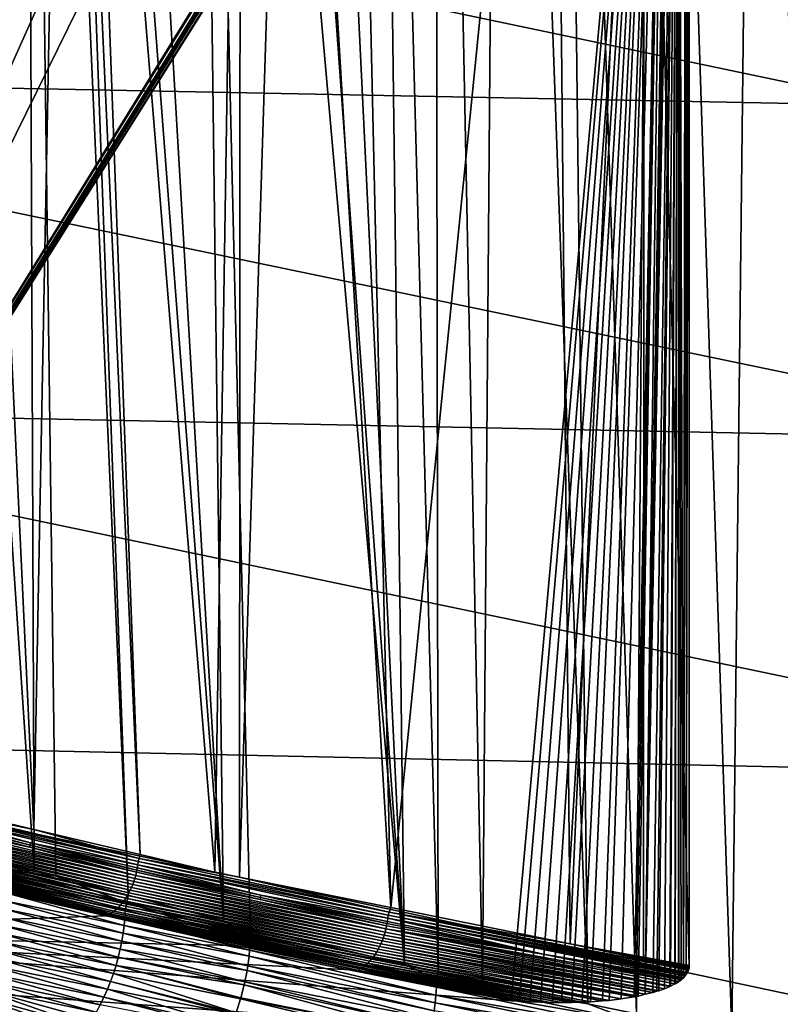
# Model space of a CAD drawing. Extents: x -65 to 65, y -42 to 13.
# Drawn here: x 17 to 21, y -8 to -3 of the extents above; entities that cross this region are included whole.
import ezdxf

# ---------------------------------------------------------------- set-up
doc = ezdxf.new("R2010")
doc.units = 0
doc.layers.add('L2', color=7, linetype='CONTINUOUS')
doc.layers.add('L3', color=7, linetype='CONTINUOUS')

msp = doc.modelspace()

# ---------------------------------------------------------------- linework, layer by layer
at = {"layer": 'L2', "color": 250}
for points in [[(19.0818, -7.863848, 151.0583), (14.41525, -7.523215, 149.7871), (0, -23.0637, 207.785)], [(19.0818, -7.863848, 151.0583), (17.09459, -9.6118, 149.9596), (14.41525, -7.523215, 149.7871)]]:
    msp.add_3dface(points, dxfattribs=at)
at = {"layer": 'L3', "color": 7}
for points in [[(17.2833, -7.108436, 143.4072), (16.65356, 3.977627, 145.8746), (17.40525, -7.143653, 143.5651)], [(17.40525, -7.143653, 143.5651), (16.65356, 3.977627, 145.8746), (17.36171, 3.856366, 146.7608)], [(17.44212, 3.842599, 146.8614), (17.848, -7.261545, 144.0511), (17.36171, 3.856366, 146.7608)], [(17.40525, -7.143653, 143.5651), (17.36171, 3.856366, 146.7608), (17.50728, -7.170818, 143.6771)], [(17.50728, -7.170818, 143.6771), (17.36171, 3.856366, 146.7608), (17.848, -7.261545, 144.0511)], [(17.44212, 3.842599, 146.8614), (18.2985, -7.381504, 144.5456), (17.848, -7.261545, 144.0511)], [(17.6432, 3.808168, 147.1131), (18.2985, -7.381504, 144.5456), (17.44212, 3.842599, 146.8614)], [(18.1565, 3.728784, 147.6614), (18.2985, -7.381504, 144.5456), (17.6432, 3.808168, 147.1131)], [(18.1565, 3.728784, 147.6614), (18.33427, 3.701292, 147.8513), (19.15132, -7.586704, 145.3586)], [(19.15132, -7.586704, 145.3586), (18.42462, -7.415087, 144.6841), (18.1565, 3.728784, 147.6614)], [(18.1565, 3.728784, 147.6614), (18.42462, -7.415087, 144.6841), (18.2985, -7.381504, 144.5456)], [(18.60744, 3.659043, 148.1432), (19.15132, -7.586704, 145.3586), (18.33427, 3.701292, 147.8513)], [(19.01071, 3.601393, 148.5124), (19.15132, -7.586704, 145.3586), (18.60744, 3.659043, 148.1432)], [(19.29369, 3.56094, 148.7715), (19.31001, -7.624182, 145.5059), (19.01071, 3.601393, 148.5124)], [(19.01071, 3.601393, 148.5124), (19.31001, -7.624182, 145.5059), (19.15132, -7.586704, 145.3586)], [(19.60976, 3.515754, 149.0609), (19.51986, -7.673739, 145.7007), (19.29369, 3.56094, 148.7715)], [(19.29369, 3.56094, 148.7715), (19.51986, -7.673739, 145.7007), (19.31001, -7.624182, 145.5059)], [(19.60976, 3.515754, 149.0609), (20.01678, -7.773838, 146.0921), (19.51986, -7.673739, 145.7007)], [(19.88412, 3.479712, 149.2749), (20.01678, -7.773838, 146.0921), (19.60976, 3.515754, 149.0609)], [(20.32347, 3.421995, 149.6175), (20.24599, -7.820009, 146.2726), (19.88412, 3.479712, 149.2749)], [(19.88412, 3.479712, 149.2749), (20.24599, -7.820009, 146.2726), (20.01678, -7.773838, 146.0921)], [(20.32347, 3.421995, 149.6175), (20.69528, -7.910513, 146.6265), (20.24599, -7.820009, 146.2726)], [(20.82513, 3.356094, 150.0088), (20.69528, -7.910513, 146.6265), (20.32347, 3.421995, 149.6175)], [(20.82513, 3.356094, 150.0088), (21.06875, -7.974375, 146.8789), (20.69528, -7.910513, 146.6265)], [(20.94305, 3.33898, 150.0873), (21.06875, -7.974375, 146.8789), (20.82513, 3.356094, 150.0088)], [(17.31212, 1.394831, 150.7382), (17.92544, 1.219793, 150.8632), (15.46317, -7.438208, 147.8522)], [(15.46317, -7.438208, 147.8522), (17.92544, 1.219793, 150.8632), (17.93681, 1.216548, 150.8655)], [(15.46317, -7.438208, 147.8522), (17.93681, 1.216548, 150.8655), (18.48588, 1.033034, 150.9949)], [(18.48588, 1.033034, 150.9949), (19.15626, 0.808976, 151.1528), (15.46317, -7.438208, 147.8522)], [(15.46317, -7.438208, 147.8522), (19.15626, 0.808976, 151.1528), (19.46967, 0.704225, 151.2266)], [(17.03703, 0.836006, 148.766), (17.03356, -6.86271, 146.7066), (17.40421, -6.951467, 147.0224)], [(17.03703, 0.836006, 148.766), (17.40421, -6.951467, 147.0224), (17.54906, 0.737664, 149.2354)], [(15.46317, -7.438208, 147.8522), (19.46967, 0.704225, 151.2266), (20.309, 0.423701, 151.4243)], [(17.54906, 0.737664, 149.2354), (17.40421, -6.951467, 147.0224), (17.90576, -7.068679, 147.4493)], [(17.54906, 0.737664, 149.2354), (17.90576, -7.068679, 147.4493), (17.61706, 0.724604, 149.2977)], [(17.61706, 0.724604, 149.2977), (17.90576, -7.068679, 147.4493), (18.25721, -7.151674, 147.7486)], [(17.61706, 0.724604, 149.2977), (18.25721, -7.151674, 147.7486), (18.37868, 0.598406, 149.9099)], [(18.37868, 0.598406, 149.9099), (18.25721, -7.151674, 147.7486), (18.37342, -7.175146, 147.8333)], [(18.37868, 0.598406, 149.9099), (18.37342, -7.175146, 147.8333), (18.61533, 0.559195, 150.1001)], [(18.61533, 0.559195, 150.1001), (18.37342, -7.175146, 147.8333), (19.08766, -7.319409, 148.3536)], [(18.61533, 0.559195, 150.1001), (19.08766, -7.319409, 148.3536), (18.91052, 0.510283, 150.3373)], [(18.91052, 0.510283, 150.3373), (19.08766, -7.319409, 148.3536), (19.85784, 0.374735, 151.0036)], [(20.309, 0.423701, 151.4243), (20.31667, 0.420734, 151.4262), (15.46317, -7.438208, 147.8522)], [(15.46317, -7.438208, 147.8522), (20.31667, 0.420734, 151.4262), (20.34224, 0.410841, 151.4325)], [(15.46317, -7.438208, 147.8522), (20.34224, 0.410841, 151.4325), (20.35436, 0.405783, 151.4353)], [(15.46317, -7.438208, 147.8522), (20.35436, 0.405783, 151.4353), (20.36647, 0.400723, 151.4382)], [(20.36647, 0.400723, 151.4382), (20.38526, 0.392214, 151.4425), (15.46317, -7.438208, 147.8522)], [(15.46317, -7.438208, 147.8522), (20.38526, 0.392214, 151.4425), (20.38882, 0.39032, 151.4432)], [(15.46317, -7.438208, 147.8522), (20.38882, 0.39032, 151.4432), (19.65422, -7.75889, 149.0085)], [(19.85784, 0.374735, 151.0036), (19.08766, -7.319409, 148.3536), (19.93299, -7.49015, 148.9695)], [(19.65422, -7.75889, 149.0085), (20.38882, 0.39032, 151.4432), (19.693, -7.760831, 149.0211)], [(19.74278, -7.763322, 149.0371), (19.693, -7.760831, 149.0211), (20.38882, 0.39032, 151.4432)], [(20.38882, 0.39032, 151.4432), (19.79338, -7.765856, 149.0535), (19.74278, -7.763322, 149.0371)], [(20.38882, 0.39032, 151.4432), (19.84856, -7.768617, 149.0713), (19.79338, -7.765856, 149.0535)], [(19.89185, -7.76765, 149.0863), (19.84856, -7.768617, 149.0713), (20.38882, 0.39032, 151.4432)], [(19.85784, 0.374735, 151.0036), (19.93299, -7.49015, 148.9695), (20.28164, 0.314098, 151.3016)], [(20.38882, 0.39032, 151.4432), (19.94053, -7.766563, 149.1031), (19.89185, -7.76765, 149.0863)], [(20.38882, 0.39032, 151.4432), (19.99046, -7.765447, 149.1204), (19.94053, -7.766563, 149.1031)], [(20.02995, -7.764564, 149.1341), (19.99046, -7.765447, 149.1204), (20.38882, 0.39032, 151.4432)], [(20.38882, 0.39032, 151.4432), (20.08643, -7.759895, 149.1547), (20.02995, -7.764564, 149.1341)], [(20.38882, 0.39032, 151.4432), (20.11728, -7.757345, 149.166), (20.08643, -7.759895, 149.1547)], [(20.17332, -7.749307, 149.1875), (20.11728, -7.757345, 149.166), (20.38882, 0.39032, 151.4432)], [(20.17332, -7.749307, 149.1875), (20.38882, 0.39032, 151.4432), (20.2357, -7.740361, 149.2114)], [(20.2357, -7.740361, 149.2114), (20.38882, 0.39032, 151.4432), (20.24466, -7.738567, 149.215)], [(20.38882, 0.39032, 151.4432), (20.25362, -7.736774, 149.2185), (20.24466, -7.738567, 149.215)], [(20.38882, 0.39032, 151.4432), (20.28774, -7.728622, 149.2326), (20.25362, -7.736774, 149.2185)], [(20.41663, 0.375548, 151.4489), (20.28774, -7.728622, 149.2326), (20.38882, 0.39032, 151.4432)], [(20.41663, 0.375548, 151.4489), (20.42713, 0.368892, 151.4508), (20.28774, -7.728622, 149.2326)], [(20.42713, 0.368892, 151.4508), (20.43853, 0.361666, 151.4529), (20.28774, -7.728622, 149.2326)], [(20.28774, -7.728622, 149.2326), (20.43853, 0.361666, 151.4529), (20.44339, 0.358023, 151.4536)], [(20.28774, -7.728622, 149.2326), (20.44339, 0.358023, 151.4536), (20.32321, -7.720145, 149.2471)], [(20.32321, -7.720145, 149.2471), (20.44339, 0.358023, 151.4536), (20.34221, -7.714484, 149.2553)], [(20.44339, 0.358023, 151.4536), (20.35095, -7.711447, 149.2591), (20.34221, -7.714484, 149.2553)], [(20.44339, 0.358023, 151.4536), (20.37757, -7.702211, 149.2709), (20.35095, -7.711447, 149.2591)], [(20.40389, -7.690998, 149.2831), (20.37757, -7.702211, 149.2709), (20.44339, 0.358023, 151.4536)], [(20.44339, 0.358023, 151.4536), (20.40697, -7.689685, 149.2845), (20.40389, -7.690998, 149.2831)], [(20.44339, 0.358023, 151.4536), (20.42619, -7.679728, 149.2939), (20.40697, -7.689685, 149.2845)], [(20.42868, -7.678434, 149.2951), (20.42619, -7.679728, 149.2939), (20.44339, 0.358023, 151.4536)], [(20.44339, 0.358023, 151.4536), (20.44383, -7.669083, 149.3029), (20.42868, -7.678434, 149.2951)], [(20.46734, -7.650352, 149.3161), (20.45654, -7.659821, 149.3098), (20.44339, 0.358023, 151.4536)], [(20.46734, -7.650352, 149.3161), (20.44339, 0.358023, 151.4536), (20.47864, 0.325356, 151.4572)], [(20.45654, -7.659821, 149.3098), (20.44556, -7.667821, 149.3038), (20.44339, 0.358023, 151.4536)], [(20.44339, 0.358023, 151.4536), (20.44556, -7.667821, 149.3038), (20.44383, -7.669083, 149.3029)], [(20.47864, 0.325356, 151.4572), (20.48159, 0.321494, 151.4572), (20.46734, -7.650352, 149.3161)], [(19.93299, -7.49015, 148.9695), (20.27851, -7.553607, 149.198), (20.28164, 0.314098, 151.3016)], [(20.28164, 0.314098, 151.3016), (20.27851, -7.553607, 149.198), (20.49512, -7.593389, 149.3412)], [(20.28164, 0.314098, 151.3016), (20.49512, -7.593389, 149.3412), (20.49512, 0.283551, 151.4518)], [(20.46734, -7.650352, 149.3161), (20.48159, 0.321494, 151.4572), (20.48312, 0.319254, 151.4571)], [(20.46734, -7.650352, 149.3161), (20.48312, 0.319254, 151.4571), (20.48656, 0.313661, 151.4568)], [(20.48026, -7.629701, 149.3262), (20.46734, -7.650352, 149.3161), (20.48656, 0.313661, 151.4568)], [(20.48026, -7.629701, 149.3262), (20.48656, 0.313661, 151.4568), (20.49003, 0.304162, 151.4555)], [(20.49003, 0.304162, 151.4555), (20.49512, 0.283551, 151.4518), (20.48026, -7.629701, 149.3262)], [(20.48026, -7.629701, 149.3262), (20.49512, 0.283551, 151.4518), (20.49512, -7.593389, 149.3412)], [(14.20429, -3.394085, 187.8973), (21.47838, -3.53458, 187.5503), (13.36245, -1.831458, 182.0655)], [(13.36245, -1.831458, 182.0655), (21.47838, -3.53458, 187.5503), (20.20518, -1.965335, 181.6937)], [(27.04649, -2.154013, 181.1706), (20.20518, -1.965335, 181.6937), (28.75132, -3.732531, 187.0618)], [(28.75132, -3.732531, 187.0618), (20.20518, -1.965335, 181.6937), (21.47838, -3.53458, 187.5503)], [(14.8713, -4.961807, 193.7478), (22.48689, -5.115613, 193.4502), (14.20429, -3.394085, 187.8973)], [(14.20429, -3.394085, 187.8973), (22.48689, -5.115613, 193.4502), (21.47838, -3.53458, 187.5503)], [(15.35603, -6.533461, 199.6128), (23.21947, -6.705797, 199.3836), (14.8713, -4.961807, 193.7478)], [(14.8713, -4.961807, 193.7478), (23.21947, -6.705797, 199.3836), (22.48689, -5.115613, 193.4502)], [(15.65198, -8.108324, 205.4894), (23.66645, -8.302942, 205.3425), (15.35603, -6.533461, 199.6128)], [(15.35603, -6.533461, 199.6128), (23.66645, -8.302942, 205.3425), (23.21947, -6.705797, 199.3836)], [(16.89758, -6.84924, 146.5874), (16.90144, -6.862853, 146.5894), (17.89996, -7.088164, 147.4507)], [(16.89758, -6.84924, 146.5874), (17.89996, -7.088164, 147.4507), (17.40421, -6.951467, 147.0224)], [(17.40421, -6.951467, 147.0224), (17.03356, -6.86271, 146.7066), (16.89758, -6.84924, 146.5874)], [(16.90144, -6.862853, 146.5894), (16.89972, -6.877869, 146.5871), (17.89548, -7.102193, 147.4522)], [(16.90144, -6.862853, 146.5894), (17.89548, -7.102193, 147.4522), (17.89996, -7.088164, 147.4507)], [(17.3838, -7.035101, 147.0229), (16.89312, -6.913454, 146.5844), (16.88933, -6.928156, 146.5845)], [(17.3838, -7.035101, 147.0229), (16.89538, -6.903254, 146.5848), (16.89312, -6.913454, 146.5844)], [(16.89538, -6.903254, 146.5848), (17.38599, -7.024881, 147.0232), (16.89738, -6.892856, 146.5855)], [(17.3838, -7.035101, 147.0229), (17.38599, -7.024881, 147.0232), (16.89538, -6.903254, 146.5848)], [(16.89738, -6.892856, 146.5855), (17.38792, -7.01447, 147.0239), (16.89972, -6.877869, 146.5871)], [(16.89738, -6.892856, 146.5855), (17.38599, -7.024881, 147.0232), (17.38792, -7.01447, 147.0239)], [(16.89972, -6.877869, 146.5871), (17.38792, -7.01447, 147.0239), (17.89387, -7.117234, 147.45)], [(16.89972, -6.877869, 146.5871), (17.89387, -7.117234, 147.45), (17.89548, -7.102193, 147.4522)], [(16.87459, -6.970786, 146.5887), (17.87541, -7.196531, 147.4505), (16.88005, -6.956875, 146.5866)], [(16.88005, -6.956875, 146.5866), (17.88003, -7.182232, 147.4488), (16.88497, -6.942647, 146.5852)], [(16.88005, -6.956875, 146.5866), (17.87541, -7.196531, 147.4505), (17.88003, -7.182232, 147.4488)], [(17.88412, -7.167677, 147.4479), (16.88933, -6.928156, 146.5845), (16.88497, -6.942647, 146.5852)], [(16.88497, -6.942647, 146.5852), (17.88003, -7.182232, 147.4488), (17.88412, -7.167677, 147.4479)], [(17.88412, -7.167677, 147.4479), (17.3838, -7.035101, 147.0229), (16.88933, -6.928156, 146.5845)], [(17.89996, -7.088164, 147.4507), (17.90576, -7.068679, 147.4493), (17.40421, -6.951467, 147.0224)], [(16.84811, -7.022013, 146.6032), (17.85215, -7.25017, 147.464), (16.85525, -7.010148, 146.5987)], [(16.85525, -7.010148, 146.5987), (17.85864, -7.237389, 147.4596), (16.86217, -6.997469, 146.5947)], [(16.85525, -7.010148, 146.5987), (17.85215, -7.25017, 147.464), (17.85864, -7.237389, 147.4596)], [(16.86217, -6.997469, 146.5947), (17.86469, -7.224158, 147.4559), (16.86862, -6.984333, 146.5914)], [(16.86217, -6.997469, 146.5947), (17.85864, -7.237389, 147.4596), (17.86469, -7.224158, 147.4559)], [(16.86862, -6.984333, 146.5914), (17.87029, -7.210523, 147.4529), (16.87459, -6.970786, 146.5887)], [(16.86862, -6.984333, 146.5914), (17.86469, -7.224158, 147.4559), (17.87029, -7.210523, 147.4529)], [(16.87459, -6.970786, 146.5887), (17.87029, -7.210523, 147.4529), (17.87541, -7.196531, 147.4505)], [(17.38599, -7.024881, 147.0232), (17.88979, -7.142683, 147.4479), (17.38792, -7.01447, 147.0239)], [(17.38792, -7.01447, 147.0239), (17.88979, -7.142683, 147.4479), (17.89167, -7.132257, 147.4485)], [(17.38792, -7.01447, 147.0239), (17.89167, -7.132257, 147.4485), (17.89387, -7.117234, 147.45)], [(16.81211, -7.068108, 146.6295), (17.82069, -7.298172, 147.4891), (16.82171, -7.057657, 146.622)], [(16.82171, -7.057657, 146.622), (17.82936, -7.286816, 147.4817), (16.83095, -7.046437, 146.6151)], [(16.82171, -7.057657, 146.622), (17.82069, -7.298172, 147.4891), (17.82936, -7.286816, 147.4817)], [(16.83095, -7.046437, 146.6151), (17.83765, -7.27474, 147.4749), (16.83979, -7.034492, 146.6088)], [(16.83095, -7.046437, 146.6151), (17.82936, -7.286816, 147.4817), (17.83765, -7.27474, 147.4749)], [(16.83979, -7.034492, 146.6088), (17.84545, -7.262139, 147.4689), (16.84811, -7.022013, 146.6032)], [(16.83979, -7.034492, 146.6088), (17.83765, -7.27474, 147.4749), (17.84545, -7.262139, 147.4689)], [(16.84811, -7.022013, 146.6032), (17.84545, -7.262139, 147.4689), (17.85215, -7.25017, 147.464)], [(17.88767, -7.152919, 147.4476), (17.38599, -7.024881, 147.0232), (17.3838, -7.035101, 147.0229)], [(17.88767, -7.152919, 147.4476), (17.3838, -7.035101, 147.0229), (17.88412, -7.167677, 147.4479)], [(17.88767, -7.152919, 147.4476), (17.88979, -7.142683, 147.4479), (17.38599, -7.024881, 147.0232)], [(16.74975, -7.1128, 146.6848), (17.76336, -7.34898, 147.545), (16.76057, -7.107574, 146.6745)], [(16.76057, -7.107574, 146.6745), (17.77341, -7.342667, 147.5344), (16.77128, -7.101417, 146.6646)], [(16.76057, -7.107574, 146.6745), (17.76336, -7.34898, 147.545), (17.77341, -7.342667, 147.5344)], [(16.77128, -7.101417, 146.6646), (17.78312, -7.335606, 147.5246), (16.78164, -7.094507, 146.6553)], [(16.77128, -7.101417, 146.6646), (17.77341, -7.342667, 147.5344), (17.78312, -7.335606, 147.5246)], [(16.78164, -7.094507, 146.6553), (17.79287, -7.327511, 147.5149), (16.79204, -7.086564, 146.6462)], [(16.78164, -7.094507, 146.6553), (17.78312, -7.335606, 147.5246), (17.79287, -7.327511, 147.5149)], [(16.79204, -7.086564, 146.6462), (17.80241, -7.318553, 147.5057), (16.80221, -7.077754, 146.6376)], [(16.79204, -7.086564, 146.6462), (17.79287, -7.327511, 147.5149), (17.80241, -7.318553, 147.5057)], [(16.80221, -7.077754, 146.6376), (17.8117, -7.308762, 147.4971), (16.81211, -7.068108, 146.6295)], [(16.80221, -7.077754, 146.6376), (17.80241, -7.318553, 147.5057), (17.8117, -7.308762, 147.4971)], [(16.81211, -7.068108, 146.6295), (17.8117, -7.308762, 147.4971), (17.82069, -7.298172, 147.4891)], [(17.89548, -7.102193, 147.4522), (17.89387, -7.117234, 147.45), (19.07458, -7.35455, 148.3618)], [(17.89996, -7.088164, 147.4507), (17.89548, -7.102193, 147.4522), (19.07971, -7.34138, 148.3584)], [(17.89548, -7.102193, 147.4522), (19.07458, -7.35455, 148.3618), (19.07971, -7.34138, 148.3584)], [(17.89996, -7.088164, 147.4507), (18.25721, -7.151674, 147.7486), (17.90576, -7.068679, 147.4493)], [(18.37342, -7.175146, 147.8333), (18.25721, -7.151674, 147.7486), (17.89996, -7.088164, 147.4507)], [(17.89996, -7.088164, 147.4507), (19.07971, -7.34138, 148.3584), (18.37342, -7.175146, 147.8333)], [(16.73861, -7.117577, 146.696), (17.75322, -7.354366, 147.5558), (16.74975, -7.1128, 146.6848)], [(16.99687, -7.186907, 146.946), (17.74533, -7.358409, 147.5645), (16.73861, -7.117577, 146.696)], [(16.73861, -7.117577, 146.696), (17.74533, -7.358409, 147.5645), (17.75322, -7.354366, 147.5558)], [(16.74975, -7.1128, 146.6848), (17.75322, -7.354366, 147.5558), (17.76336, -7.34898, 147.545)], [(17.28119, -7.142346, 143.401), (17.84227, -7.296396, 144.0479), (17.27776, -7.177628, 143.3955)], [(17.28119, -7.142346, 143.401), (17.2833, -7.108436, 143.4072), (17.40525, -7.143653, 143.5651)], [(17.40525, -7.143653, 143.5651), (17.50728, -7.170818, 143.6771), (17.28119, -7.142346, 143.401)], [(17.28119, -7.142346, 143.401), (17.50728, -7.170818, 143.6771), (17.84227, -7.296396, 144.0479)], [(17.88412, -7.167677, 147.4479), (18.47056, -7.281401, 147.9108), (17.88767, -7.152919, 147.4476)], [(18.47056, -7.281401, 147.9108), (17.88979, -7.142683, 147.4479), (17.88767, -7.152919, 147.4476)], [(18.4726, -7.27115, 147.911), (17.89167, -7.132257, 147.4485), (17.88979, -7.142683, 147.4479)], [(18.47056, -7.281401, 147.9108), (18.4726, -7.27115, 147.911), (17.88979, -7.142683, 147.4479)], [(17.89387, -7.117234, 147.45), (17.89167, -7.132257, 147.4485), (18.47441, -7.260708, 147.9115)], [(18.4726, -7.27115, 147.911), (18.47441, -7.260708, 147.9115), (17.89167, -7.132257, 147.4485)], [(18.47441, -7.260708, 147.9115), (19.07307, -7.369533, 148.3598), (17.89387, -7.117234, 147.45)], [(17.89387, -7.117234, 147.45), (19.07307, -7.369533, 148.3598), (19.07458, -7.35455, 148.3618)], [(15.46317, -7.438208, 147.8522), (17.74533, -7.358409, 147.5645), (16.99687, -7.186907, 146.946)], [(17.27776, -7.177628, 143.3955), (17.8357, -7.331082, 144.0454), (17.27565, -7.213583, 143.3889)], [(17.27776, -7.177628, 143.3955), (17.84227, -7.296396, 144.0479), (17.8357, -7.331082, 144.0454)], [(17.848, -7.261545, 144.0511), (17.84227, -7.296396, 144.0479), (17.50728, -7.170818, 143.6771)], [(17.87029, -7.210523, 147.4529), (19.05589, -7.449183, 148.3613), (17.87541, -7.196531, 147.4505)], [(17.87541, -7.196531, 147.4505), (19.06019, -7.434817, 148.3594), (17.88003, -7.182232, 147.4488)], [(17.87541, -7.196531, 147.4505), (19.05589, -7.449183, 148.3613), (19.06019, -7.434817, 148.3594)], [(17.88003, -7.182232, 147.4488), (19.064, -7.42003, 148.3582), (17.88412, -7.167677, 147.4479)], [(17.88003, -7.182232, 147.4488), (19.06019, -7.434817, 148.3594), (19.064, -7.42003, 148.3582)], [(17.88412, -7.167677, 147.4479), (19.064, -7.42003, 148.3582), (18.47056, -7.281401, 147.9108)], [(18.37342, -7.175146, 147.8333), (19.07971, -7.34138, 148.3584), (19.08766, -7.319409, 148.3536)], [(17.27565, -7.213583, 143.3889), (17.83353, -7.367007, 144.0387), (17.27217, -7.25017, 143.3832)], [(17.27565, -7.213583, 143.3889), (17.8357, -7.331082, 144.0454), (17.83353, -7.367007, 144.0387)], [(17.85215, -7.25017, 147.464), (19.04028, -7.490285, 148.3713), (17.85864, -7.237389, 147.4596)], [(17.85864, -7.237389, 147.4596), (19.04591, -7.476967, 148.3673), (17.86469, -7.224158, 147.4559)], [(17.85864, -7.237389, 147.4596), (19.04028, -7.490285, 148.3713), (19.04591, -7.476967, 148.3673)], [(17.86469, -7.224158, 147.4559), (19.05112, -7.46325, 148.3639), (17.87029, -7.210523, 147.4529)], [(17.86469, -7.224158, 147.4559), (19.04591, -7.476967, 148.3673), (19.05112, -7.46325, 148.3639)], [(17.87029, -7.210523, 147.4529), (19.05112, -7.46325, 148.3639), (19.05589, -7.449183, 148.3613)], [(17.26728, -7.287281, 143.3786), (17.82517, -7.44069, 144.0283), (17.26093, -7.324805, 143.3751)], [(17.27217, -7.25017, 143.3832), (17.83003, -7.403578, 144.0329), (17.26728, -7.287281, 143.3786)], [(17.26728, -7.287281, 143.3786), (17.83003, -7.403578, 144.0329), (17.82517, -7.44069, 144.0283)], [(17.27217, -7.25017, 143.3832), (17.83353, -7.367007, 144.0387), (17.83003, -7.403578, 144.0329)], [(17.82069, -7.298172, 147.4891), (19.01302, -7.540137, 148.3949), (17.82936, -7.286816, 147.4817)], [(17.82936, -7.286816, 147.4817), (19.02074, -7.527941, 148.3877), (17.83765, -7.27474, 147.4749)], [(17.82936, -7.286816, 147.4817), (19.01302, -7.540137, 148.3949), (19.02074, -7.527941, 148.3877)], [(17.83765, -7.27474, 147.4749), (19.028, -7.515227, 148.3813), (17.84545, -7.262139, 147.4689)], [(17.83765, -7.27474, 147.4749), (19.02074, -7.527941, 148.3877), (19.028, -7.515227, 148.3813)], [(18.2985, -7.381504, 144.5456), (17.84227, -7.296396, 144.0479), (17.848, -7.261545, 144.0511)], [(17.84545, -7.262139, 147.4689), (19.03424, -7.50316, 148.376), (17.85215, -7.25017, 147.464)], [(17.84545, -7.262139, 147.4689), (19.028, -7.515227, 148.3813), (19.03424, -7.50316, 148.376)], [(17.85215, -7.25017, 147.464), (19.03424, -7.50316, 148.376), (19.04028, -7.490285, 148.3713)], [(19.06724, -7.405243, 148.3579), (18.4726, -7.27115, 147.911), (18.47056, -7.281401, 147.9108)], [(19.064, -7.42003, 148.3582), (19.06724, -7.405243, 148.3579), (18.47056, -7.281401, 147.9108)], [(19.06928, -7.395125, 148.3579), (18.47441, -7.260708, 147.9115), (18.4726, -7.27115, 147.911)], [(19.06724, -7.405243, 148.3579), (19.06928, -7.395125, 148.3579), (18.4726, -7.27115, 147.911)], [(19.06928, -7.395125, 148.3579), (19.07093, -7.384689, 148.3585), (18.47441, -7.260708, 147.9115)], [(18.47441, -7.260708, 147.9115), (19.07093, -7.384689, 148.3585), (19.07307, -7.369533, 148.3598)], [(17.26093, -7.324805, 143.3751), (17.8189, -7.478232, 144.0248), (17.25309, -7.362614, 143.3727)], [(17.26093, -7.324805, 143.3751), (17.82517, -7.44069, 144.0283), (17.8189, -7.478232, 144.0248)], [(17.77341, -7.342667, 147.5344), (18.96999, -7.589595, 148.4403), (17.78312, -7.335606, 147.5246)], [(17.78312, -7.335606, 147.5246), (18.97906, -7.581359, 148.4302), (17.79287, -7.327511, 147.5149)], [(17.78312, -7.335606, 147.5246), (18.96999, -7.589595, 148.4403), (18.97906, -7.581359, 148.4302)], [(17.79287, -7.327511, 147.5149), (18.98794, -7.572264, 148.4205), (17.80241, -7.318553, 147.5057)], [(17.79287, -7.327511, 147.5149), (18.97906, -7.581359, 148.4302), (18.98794, -7.572264, 148.4205)], [(17.80241, -7.318553, 147.5057), (18.99658, -7.562339, 148.4113), (17.8117, -7.308762, 147.4971)], [(17.80241, -7.318553, 147.5057), (18.98794, -7.572264, 148.4205), (18.99658, -7.562339, 148.4113)], [(17.8117, -7.308762, 147.4971), (19.00496, -7.551618, 148.4028), (17.82069, -7.298172, 147.4891)], [(17.8117, -7.308762, 147.4971), (18.99658, -7.562339, 148.4113), (19.00496, -7.551618, 148.4028)], [(17.82069, -7.298172, 147.4891), (19.00496, -7.551618, 148.4028), (19.01302, -7.540137, 148.3949)], [(18.42386, -7.481844, 144.668), (17.83353, -7.367007, 144.0387), (17.8357, -7.331082, 144.0454)], [(18.42386, -7.481844, 144.668), (17.8357, -7.331082, 144.0454), (17.84227, -7.296396, 144.0479)], [(17.84227, -7.296396, 144.0479), (18.42422, -7.449941, 144.6757), (18.42386, -7.481844, 144.668)], [(18.2985, -7.381504, 144.5456), (18.42422, -7.449941, 144.6757), (17.84227, -7.296396, 144.0479)], [(19.07971, -7.34138, 148.3584), (19.93299, -7.49015, 148.9695), (19.08766, -7.319409, 148.3536)], [(15.46317, -7.438208, 147.8522), (18.35734, -7.498649, 148.0702), (17.74533, -7.358409, 147.5645)], [(17.25309, -7.362614, 143.3727), (17.8112, -7.516077, 144.0226), (17.24374, -7.400576, 143.3716)], [(17.25309, -7.362614, 143.3727), (17.8189, -7.478232, 144.0248), (17.8112, -7.516077, 144.0226)], [(17.74533, -7.358409, 147.5645), (18.94216, -7.608787, 148.4732), (17.75322, -7.354366, 147.5558)], [(18.35734, -7.498649, 148.0702), (18.93188, -7.613939, 148.4859), (17.74533, -7.358409, 147.5645)], [(17.74533, -7.358409, 147.5645), (18.93188, -7.613939, 148.4859), (18.94216, -7.608787, 148.4732)], [(17.75322, -7.354366, 147.5558), (18.9516, -7.603256, 148.4618), (17.76336, -7.34898, 147.545)], [(17.75322, -7.354366, 147.5558), (18.94216, -7.608787, 148.4732), (18.9516, -7.603256, 148.4618)], [(17.76336, -7.34898, 147.545), (18.96095, -7.596798, 148.4507), (17.77341, -7.342667, 147.5344)], [(17.76336, -7.34898, 147.545), (18.9516, -7.603256, 148.4618), (18.96095, -7.596798, 148.4507)], [(17.77341, -7.342667, 147.5344), (18.96095, -7.596798, 148.4507), (18.96999, -7.589595, 148.4403)], [(18.42098, -7.520506, 144.6611), (17.83003, -7.403578, 144.0329), (17.83353, -7.367007, 144.0387)], [(18.42098, -7.520506, 144.6611), (17.83353, -7.367007, 144.0387), (18.42386, -7.481844, 144.668)], [(18.42462, -7.415087, 144.6841), (18.42422, -7.449941, 144.6757), (18.2985, -7.381504, 144.5456)], [(19.06928, -7.395125, 148.3579), (19.80642, -7.539386, 148.877), (19.07093, -7.384689, 148.3585)], [(19.07307, -7.369533, 148.3598), (19.07093, -7.384689, 148.3585), (19.80642, -7.539386, 148.877)], [(19.07307, -7.369533, 148.3598), (20.47915, -7.637256, 149.3238), (19.07458, -7.35455, 148.3618)], [(20.47411, -7.643363, 149.3204), (20.47915, -7.637256, 149.3238), (19.07307, -7.369533, 148.3598)], [(19.80642, -7.539386, 148.877), (20.46734, -7.650352, 149.3161), (19.07307, -7.369533, 148.3598)], [(19.07307, -7.369533, 148.3598), (20.46734, -7.650352, 149.3161), (20.47411, -7.643363, 149.3204)], [(19.07971, -7.34138, 148.3584), (19.07458, -7.35455, 148.3618), (20.48707, -7.624945, 149.3299)], [(19.07458, -7.35455, 148.3618), (20.47915, -7.637256, 149.3238), (20.4834, -7.631212, 149.3269)], [(19.07458, -7.35455, 148.3618), (20.4834, -7.631212, 149.3269), (20.48707, -7.624945, 149.3299)], [(20.49131, -7.614803, 149.334), (20.49303, -7.609756, 149.336), (19.07971, -7.34138, 148.3584)], [(19.07971, -7.34138, 148.3584), (20.49303, -7.609756, 149.336), (19.93299, -7.49015, 148.9695)], [(19.07971, -7.34138, 148.3584), (20.48707, -7.624945, 149.3299), (20.49131, -7.614803, 149.334)], [(17.24374, -7.400576, 143.3716), (17.80205, -7.554094, 144.0216), (17.23286, -7.438556, 143.3717)], [(17.24374, -7.400576, 143.3716), (17.8112, -7.516077, 144.0226), (17.80205, -7.554094, 144.0216)], [(18.41884, -7.549262, 144.6559), (17.82517, -7.44069, 144.0283), (17.83003, -7.403578, 144.0329)], [(18.41884, -7.549262, 144.6559), (17.83003, -7.403578, 144.0329), (18.42098, -7.520506, 144.6611)], [(18.42462, -7.415087, 144.6841), (19.15132, -7.586704, 145.3586), (18.42422, -7.449941, 144.6757)], [(19.06019, -7.434817, 148.3594), (20.40389, -7.690998, 149.2831), (19.064, -7.42003, 148.3582)], [(19.064, -7.42003, 148.3582), (19.80642, -7.539386, 148.877), (19.06724, -7.405243, 148.3579)], [(19.064, -7.42003, 148.3582), (20.42868, -7.678434, 149.2951), (20.44383, -7.669083, 149.3029)], [(20.40389, -7.690998, 149.2831), (20.40697, -7.689685, 149.2845), (19.064, -7.42003, 148.3582)], [(19.064, -7.42003, 148.3582), (20.40697, -7.689685, 149.2845), (20.42619, -7.679728, 149.2939)], [(19.064, -7.42003, 148.3582), (20.42619, -7.679728, 149.2939), (20.42868, -7.678434, 149.2951)], [(20.44383, -7.669083, 149.3029), (19.80642, -7.539386, 148.877), (19.064, -7.42003, 148.3582)], [(19.80642, -7.539386, 148.877), (19.06928, -7.395125, 148.3579), (19.06724, -7.405243, 148.3579)], [(15.46317, -7.438208, 147.8522), (19.65422, -7.75889, 149.0085), (18.93188, -7.613939, 148.4859)], [(18.93188, -7.613939, 148.4859), (18.35734, -7.498649, 148.0702), (15.46317, -7.438208, 147.8522)], [(17.22044, -7.476404, 143.3731), (17.77933, -7.630083, 144.0236), (17.20652, -7.513972, 143.3758)], [(17.23286, -7.438556, 143.3717), (17.79142, -7.592144, 144.0219), (17.22044, -7.476404, 143.3731)], [(17.22044, -7.476404, 143.3731), (17.79142, -7.592144, 144.0219), (17.77933, -7.630083, 144.0236)], [(17.23286, -7.438556, 143.3717), (17.80205, -7.554094, 144.0216), (17.79142, -7.592144, 144.0219)], [(18.40963, -7.616852, 144.648), (17.8112, -7.516077, 144.0226), (17.8189, -7.478232, 144.0248)], [(18.41272, -7.594131, 144.6507), (17.8189, -7.478232, 144.0248), (17.82517, -7.44069, 144.0283)], [(18.40963, -7.616852, 144.648), (17.8189, -7.478232, 144.0248), (18.41272, -7.594131, 144.6507)], [(18.41272, -7.594131, 144.6507), (17.82517, -7.44069, 144.0283), (18.41884, -7.549262, 144.6559)], [(18.42422, -7.449941, 144.6757), (19.30326, -7.659935, 145.504), (18.42386, -7.481844, 144.668)], [(18.42422, -7.449941, 144.6757), (19.15132, -7.586704, 145.3586), (19.30326, -7.659935, 145.504)], [(19.04028, -7.490285, 148.3713), (20.32321, -7.720145, 149.2471), (19.04591, -7.476967, 148.3673)], [(19.04591, -7.476967, 148.3673), (20.32321, -7.720145, 149.2471), (19.05112, -7.46325, 148.3639)], [(19.05112, -7.46325, 148.3639), (20.37757, -7.702211, 149.2709), (19.05589, -7.449183, 148.3613)], [(20.32321, -7.720145, 149.2471), (20.34221, -7.714484, 149.2553), (19.05112, -7.46325, 148.3639)], [(19.05112, -7.46325, 148.3639), (20.34221, -7.714484, 149.2553), (20.35095, -7.711447, 149.2591)], [(19.05112, -7.46325, 148.3639), (20.35095, -7.711447, 149.2591), (20.37757, -7.702211, 149.2709)], [(19.05589, -7.449183, 148.3613), (20.40389, -7.690998, 149.2831), (19.06019, -7.434817, 148.3594)], [(19.05589, -7.449183, 148.3613), (20.37757, -7.702211, 149.2709), (20.40389, -7.690998, 149.2831)], [(17.20652, -7.513972, 143.3758), (17.76578, -7.66776, 144.0267), (17.19109, -7.551108, 143.3798)], [(17.20652, -7.513972, 143.3758), (17.77933, -7.630083, 144.0236), (17.76578, -7.66776, 144.0267)], [(18.39916, -7.669545, 144.6451), (17.80205, -7.554094, 144.0216), (17.8112, -7.516077, 144.0226)], [(18.39916, -7.669545, 144.6451), (17.8112, -7.516077, 144.0226), (18.40963, -7.616852, 144.648)], [(18.42098, -7.520506, 144.6611), (19.30006, -7.731953, 145.4892), (18.41884, -7.549262, 144.6559)], [(18.42386, -7.481844, 144.668), (19.30225, -7.695543, 145.4961), (18.42098, -7.520506, 144.6611)], [(18.42098, -7.520506, 144.6611), (19.30225, -7.695543, 145.4961), (19.30006, -7.731953, 145.4892)], [(18.42386, -7.481844, 144.668), (19.30326, -7.659935, 145.504), (19.30225, -7.695543, 145.4961)], [(20.2357, -7.740361, 149.2114), (19.028, -7.515227, 148.3813), (19.02074, -7.527941, 148.3877)], [(19.03424, -7.50316, 148.376), (19.028, -7.515227, 148.3813), (20.2357, -7.740361, 149.2114)], [(19.03424, -7.50316, 148.376), (20.28774, -7.728622, 149.2326), (19.04028, -7.490285, 148.3713)], [(20.2357, -7.740361, 149.2114), (20.25105, -7.737388, 149.2175), (19.03424, -7.50316, 148.376)], [(19.03424, -7.50316, 148.376), (20.25105, -7.737388, 149.2175), (20.25362, -7.736774, 149.2185)], [(19.03424, -7.50316, 148.376), (20.25362, -7.736774, 149.2185), (20.28774, -7.728622, 149.2326)], [(19.04028, -7.490285, 148.3713), (20.28774, -7.728622, 149.2326), (20.32321, -7.720145, 149.2471)], [(19.93299, -7.49015, 148.9695), (20.49495, -7.598207, 149.3398), (20.27851, -7.553607, 149.198)], [(20.49303, -7.609756, 149.336), (20.49413, -7.604734, 149.3378), (19.93299, -7.49015, 148.9695)], [(19.93299, -7.49015, 148.9695), (20.49413, -7.604734, 149.3378), (20.49495, -7.598207, 149.3398)], [(17.19109, -7.551108, 143.3798), (17.7508, -7.705024, 144.0312), (17.1742, -7.58766, 143.3851)], [(17.19109, -7.551108, 143.3798), (17.76578, -7.66776, 144.0267), (17.7508, -7.705024, 144.0312)], [(17.79142, -7.592144, 144.0219), (17.80205, -7.554094, 144.0216), (18.39627, -7.68411, 144.6442)], [(18.39627, -7.68411, 144.6442), (17.80205, -7.554094, 144.0216), (18.39916, -7.669545, 144.6451)], [(18.41884, -7.549262, 144.6559), (19.29667, -7.769073, 145.4836), (18.41272, -7.594131, 144.6507)], [(18.41884, -7.549262, 144.6559), (19.30006, -7.731953, 145.4892), (19.29667, -7.769073, 145.4836)], [(19.99046, -7.765447, 149.1204), (18.98794, -7.572264, 148.4205), (18.97906, -7.581359, 148.4302)], [(20.02995, -7.764564, 149.1341), (18.99658, -7.562339, 148.4113), (18.98794, -7.572264, 148.4205)], [(20.02995, -7.764564, 149.1341), (18.98794, -7.572264, 148.4205), (19.99046, -7.765447, 149.1204)], [(20.08643, -7.759895, 149.1547), (19.00496, -7.551618, 148.4028), (18.99658, -7.562339, 148.4113)], [(20.08643, -7.759895, 149.1547), (18.99658, -7.562339, 148.4113), (20.02995, -7.764564, 149.1341)], [(20.11728, -7.757345, 149.166), (19.01302, -7.540137, 148.3949), (19.00496, -7.551618, 148.4028)], [(20.11728, -7.757345, 149.166), (19.00496, -7.551618, 148.4028), (20.08643, -7.759895, 149.1547)], [(20.17332, -7.749307, 149.1875), (19.02074, -7.527941, 148.3877), (19.01302, -7.540137, 148.3949)], [(20.17332, -7.749307, 149.1875), (19.01302, -7.540137, 148.3949), (20.11728, -7.757345, 149.166)], [(20.2357, -7.740361, 149.2114), (19.02074, -7.527941, 148.3877), (20.17332, -7.749307, 149.1875)], [(20.45654, -7.659821, 149.3098), (20.46135, -7.655846, 149.3126), (19.80642, -7.539386, 148.877)], [(19.80642, -7.539386, 148.877), (20.46135, -7.655846, 149.3126), (20.46734, -7.650352, 149.3161)], [(20.44383, -7.669083, 149.3029), (20.44556, -7.667821, 149.3038), (19.80642, -7.539386, 148.877)], [(20.44556, -7.667821, 149.3038), (20.45654, -7.659821, 149.3098), (19.80642, -7.539386, 148.877)], [(20.27851, -7.553607, 149.198), (20.49495, -7.598207, 149.3398), (20.49512, -7.593389, 149.3412)], [(17.1742, -7.58766, 143.3851), (17.73441, -7.741721, 144.037), (17.1559, -7.623474, 143.3918)], [(17.1742, -7.58766, 143.3851), (17.7508, -7.705024, 144.0312), (17.73441, -7.741721, 144.037)], [(17.79142, -7.592144, 144.0219), (18.37888, -7.750543, 144.6447), (17.77933, -7.630083, 144.0236)], [(18.39627, -7.68411, 144.6442), (18.38013, -7.745766, 144.6447), (17.79142, -7.592144, 144.0219)], [(17.79142, -7.592144, 144.0219), (18.38013, -7.745766, 144.6447), (18.37888, -7.750543, 144.6447)], [(18.40963, -7.616852, 144.648), (19.28607, -7.844999, 145.4762), (18.39916, -7.669545, 144.6451)], [(18.41272, -7.594131, 144.6507), (19.29202, -7.806793, 145.4792), (18.40963, -7.616852, 144.648)], [(18.40963, -7.616852, 144.648), (19.29202, -7.806793, 145.4792), (19.28607, -7.844999, 145.4762)], [(18.41272, -7.594131, 144.6507), (19.29667, -7.769073, 145.4836), (19.29202, -7.806793, 145.4792)], [(19.74278, -7.763322, 149.0371), (18.94216, -7.608787, 148.4732), (18.93188, -7.613939, 148.4859)], [(19.74278, -7.763322, 149.0371), (18.93188, -7.613939, 148.4859), (19.693, -7.760831, 149.0211)], [(19.65422, -7.75889, 149.0085), (19.693, -7.760831, 149.0211), (18.93188, -7.613939, 148.4859)], [(19.79338, -7.765856, 149.0535), (18.9516, -7.603256, 148.4618), (18.94216, -7.608787, 148.4732)], [(19.79338, -7.765856, 149.0535), (18.94216, -7.608787, 148.4732), (19.74278, -7.763322, 149.0371)], [(19.84856, -7.768617, 149.0713), (18.96095, -7.596798, 148.4507), (18.9516, -7.603256, 148.4618)], [(19.84856, -7.768617, 149.0713), (18.9516, -7.603256, 148.4618), (19.79338, -7.765856, 149.0535)], [(19.89185, -7.76765, 149.0863), (18.96999, -7.589595, 148.4403), (18.96095, -7.596798, 148.4507)], [(19.89185, -7.76765, 149.0863), (18.96095, -7.596798, 148.4507), (19.84856, -7.768617, 149.0713)], [(19.94053, -7.766563, 149.1031), (18.97906, -7.581359, 148.4302), (18.96999, -7.589595, 148.4403)], [(19.94053, -7.766563, 149.1031), (18.96999, -7.589595, 148.4403), (19.89185, -7.76765, 149.0863)], [(19.99046, -7.765447, 149.1204), (18.97906, -7.581359, 148.4302), (19.94053, -7.766563, 149.1031)], [(19.15132, -7.586704, 145.3586), (19.31001, -7.624182, 145.5059), (19.30326, -7.659935, 145.504)], [(20.48026, -7.629701, 149.3262), (20.49512, -7.593389, 149.3412), (20.49495, -7.598207, 149.3398)], [(20.49495, -7.598207, 149.3398), (20.49413, -7.604734, 149.3378), (20.48026, -7.629701, 149.3262)], [(20.48026, -7.629701, 149.3262), (20.49413, -7.604734, 149.3378), (20.49303, -7.609756, 149.336)], [(20.48026, -7.629701, 149.3262), (20.49303, -7.609756, 149.336), (20.49131, -7.614803, 149.334)], [(20.48026, -7.629701, 149.3262), (20.49131, -7.614803, 149.334), (20.48953, -7.619837, 149.3321)], [(20.49131, -7.614803, 149.334), (20.48707, -7.624945, 149.3299), (20.48953, -7.619837, 149.3321)], [(17.13625, -7.658408, 143.3997), (17.69761, -7.812816, 144.0529), (17.1153, -7.692316, 143.409)], [(17.1559, -7.623474, 143.3918), (17.71666, -7.777701, 144.0443), (17.13625, -7.658408, 143.3997)], [(17.13625, -7.658408, 143.3997), (17.71666, -7.777701, 144.0443), (17.69761, -7.812816, 144.0529)], [(17.1559, -7.623474, 143.3918), (17.73441, -7.741721, 144.037), (17.71666, -7.777701, 144.0443)], [(17.77933, -7.630083, 144.0236), (18.35758, -7.815661, 144.6494), (17.76578, -7.66776, 144.0267)], [(17.77933, -7.630083, 144.0236), (18.37888, -7.750543, 144.6447), (18.35758, -7.815661, 144.6494)], [(19.30326, -7.659935, 145.504), (20.23758, -7.856855, 146.2738), (19.30225, -7.695543, 145.4961)], [(19.31001, -7.624182, 145.5059), (19.51986, -7.673739, 145.7007), (19.30326, -7.659935, 145.504)], [(19.30326, -7.659935, 145.504), (19.51986, -7.673739, 145.7007), (20.01678, -7.773838, 146.0921)], [(19.30326, -7.659935, 145.504), (20.01678, -7.773838, 146.0921), (20.23758, -7.856855, 146.2738)], [(20.46135, -7.655846, 149.3126), (20.45654, -7.659821, 149.3098), (20.46734, -7.650352, 149.3161)], [(20.48026, -7.629701, 149.3262), (20.47411, -7.643363, 149.3204), (20.46734, -7.650352, 149.3161)], [(20.48026, -7.629701, 149.3262), (20.47915, -7.637256, 149.3238), (20.47411, -7.643363, 149.3204)], [(20.48026, -7.629701, 149.3262), (20.4834, -7.631212, 149.3269), (20.47915, -7.637256, 149.3238)], [(20.48953, -7.619837, 149.3321), (20.48707, -7.624945, 149.3299), (20.48026, -7.629701, 149.3262)], [(20.48026, -7.629701, 149.3262), (20.48707, -7.624945, 149.3299), (20.4834, -7.631212, 149.3269)], [(17.09315, -7.725062, 143.4195), (17.1153, -7.692316, 143.409), (17.6559, -7.879886, 144.0742)], [(17.1153, -7.692316, 143.409), (17.69761, -7.812816, 144.0529), (17.67733, -7.846922, 144.0629)], [(17.1153, -7.692316, 143.409), (17.67733, -7.846922, 144.0629), (17.6559, -7.879886, 144.0742)], [(17.7508, -7.705024, 144.0312), (18.33252, -7.878986, 144.6582), (17.73441, -7.741721, 144.037)], [(17.76578, -7.66776, 144.0267), (18.35525, -7.821541, 144.6502), (17.7508, -7.705024, 144.0312)], [(17.7508, -7.705024, 144.0312), (18.35525, -7.821541, 144.6502), (18.33252, -7.878986, 144.6582)], [(17.76578, -7.66776, 144.0267), (18.35758, -7.815661, 144.6494), (18.35525, -7.821541, 144.6502)], [(18.39627, -7.68411, 144.6442), (19.27019, -7.922347, 145.4745), (18.38013, -7.745766, 144.6447)], [(18.39916, -7.669545, 144.6451), (19.2788, -7.883563, 145.4746), (18.39627, -7.68411, 144.6442)], [(18.39627, -7.68411, 144.6442), (19.2788, -7.883563, 145.4746), (19.27019, -7.922347, 145.4745)], [(18.39916, -7.669545, 144.6451), (19.28607, -7.844999, 145.4762), (19.2788, -7.883563, 145.4746)], [(19.30225, -7.695543, 145.4961), (20.23663, -7.892475, 146.2659), (19.30006, -7.731953, 145.4892)], [(19.30225, -7.695543, 145.4961), (20.23758, -7.856855, 146.2738), (20.23663, -7.892475, 146.2659)], [(17.60992, -7.941887, 144.1006), (17.04579, -7.785973, 143.4442), (17.06988, -7.756524, 143.4313)], [(17.06988, -7.756524, 143.4313), (17.09315, -7.725062, 143.4195), (17.6334, -7.911578, 144.0868)], [(17.06988, -7.756524, 143.4313), (17.6334, -7.911578, 144.0868), (17.60992, -7.941887, 144.1006)], [(17.09315, -7.725062, 143.4195), (17.6559, -7.879886, 144.0742), (17.6334, -7.911578, 144.0868)], [(17.73441, -7.741721, 144.037), (18.32472, -7.895625, 144.6618), (17.71666, -7.777701, 144.0443)], [(17.73441, -7.741721, 144.037), (18.33252, -7.878986, 144.6582), (18.32472, -7.895625, 144.6618)], [(18.37888, -7.750543, 144.6447), (19.26023, -7.961202, 145.4759), (18.35758, -7.815661, 144.6494)], [(18.38013, -7.745766, 144.6447), (19.27019, -7.922347, 145.4745), (18.37888, -7.750543, 144.6447)], [(18.37888, -7.750543, 144.6447), (19.27019, -7.922347, 145.4745), (19.26023, -7.961202, 145.4759)], [(19.30006, -7.731953, 145.4892), (20.23461, -7.928915, 146.2592), (19.29667, -7.769073, 145.4836)], [(19.30006, -7.731953, 145.4892), (20.23663, -7.892475, 146.2659), (20.23461, -7.928915, 146.2592)], [(20.24466, -7.738567, 149.215), (20.25105, -7.737388, 149.2175), (20.2357, -7.740361, 149.2114)], [(20.24466, -7.738567, 149.215), (20.25362, -7.736774, 149.2185), (20.25105, -7.737388, 149.2175)], [(19.29667, -7.769073, 145.4836), (20.23146, -7.966084, 146.2538), (19.29202, -7.806793, 145.4792)], [(19.29667, -7.769073, 145.4836), (20.23461, -7.928915, 146.2592), (20.23146, -7.966084, 146.2538)], [(20.23758, -7.856855, 146.2738), (20.01678, -7.773838, 146.0921), (20.24599, -7.820009, 146.2726)]]:
    msp.add_3dface(points, dxfattribs=at)

doc.saveas('drawing.dxf')
